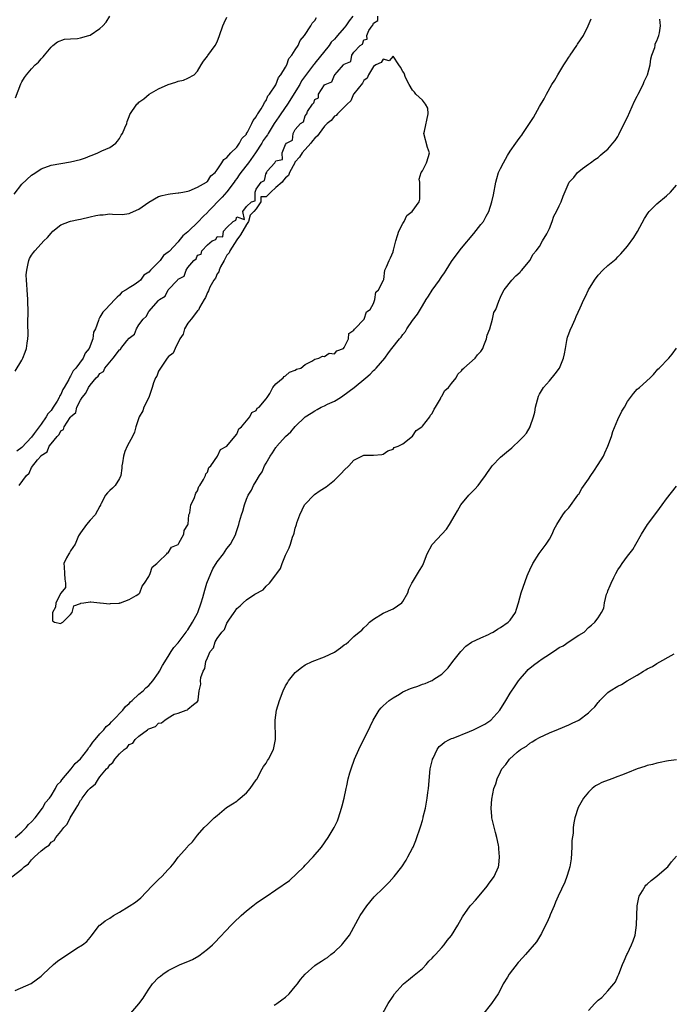
# Model space of a CAD drawing. Units: inches. Extents: x 2628000 to 2631000, y 1440000 to 1443000.
# Drawn here: x 2628915 to 2629048, y 1441489 to 1441690 of the extents above; entities that cross this region are included whole.
import ezdxf

# ---------------------------------------------------------------- set-up
doc = ezdxf.new("R2010")
doc.units = ezdxf.units.IN
doc.header["$MEASUREMENT"] = 0
doc.layers.add('LD26281440_2ft', color=156, linetype='Continuous')

msp = doc.modelspace()

# ---------------------------------------------------------------- linework, layer by layer
at = {"layer": 'LD26281440_2ft'}
for points, elevation in [([(2628913, 1441514.94), (2628915, 1441516.46), (2628915.51, 1441517), (2628916.39, 1441517.61), (2628917, 1441518.42), (2628917.58, 1441519), (2628919, 1441520.24), (2628919.92, 1441521), (2628920.59, 1441521.41), (2628921, 1441522), (2628921.62, 1441522.38), (2628921.99, 1441523), (2628923, 1441524.18), (2628923.63, 1441525), (2628924.33, 1441525.67), (2628924.91, 1441527), (2628926.13, 1441529), (2628926.51, 1441529.49), (2628927, 1441530.52), (2628927.23, 1441530.77), (2628927.34, 1441531), (2628928.62, 1441532.62), (2628929, 1441533.07), (2628930.09, 1441533.91), (2628930.7, 1441535), (2628931, 1441535.39), (2628932.34, 1441537), (2628932.69, 1441537.31), (2628933, 1441537.86), (2628933.68, 1441538.32), (2628934.05, 1441539), (2628935, 1441540.06), (2628935.98, 1441541), (2628936.6, 1441541.4), (2628937, 1441541.97), (2628937.71, 1441542.29), (2628938.19, 1441543), (2628939, 1441543.69), (2628940.72, 1441545), (2628940.9, 1441545.1), (2628941, 1441545.21), (2628942.36, 1441545.64), (2628943, 1441546.34), (2628943.6, 1441546.4), (2628944.26, 1441547), (2628945, 1441547.42), (2628946.19, 1441548.19), (2628947, 1441548.43), (2628948.67, 1441549), (2628948.94, 1441549.06), (2628949, 1441549.19), (2628950.15, 1441550.15), (2628951, 1441550.77), (2628951.1, 1441551), (2628951.1, 1441551.1), (2628951.33, 1441553), (2628951.67, 1441554.33), (2628951.62, 1441555), (2628951.67, 1441555.68), (2628952.12, 1441557), (2628952.47, 1441557.53), (2628952.71, 1441559), (2628953, 1441559.75), (2628953.57, 1441561), (2628954.26, 1441561.74), (2628954.61, 1441563), (2628955, 1441563.65), (2628955.94, 1441565), (2628956.47, 1441565.53), (2628957, 1441566.79), (2628957.15, 1441567), (2628957.4, 1441567.4), (2628958.5, 1441569), (2628958.71, 1441569.29), (2628959, 1441569.79), (2628959.68, 1441570.32), (2628960.32, 1441571), (2628961, 1441571.59), (2628962.72, 1441572.72), (2628964.39, 1441573.61), (2628965, 1441574.4), (2628965.69, 1441575), (2628967, 1441576.69), (2628967.19, 1441577), (2628968, 1441578), (2628968.29, 1441579), (2628969, 1441580.73), (2628969.11, 1441581), (2628969.75, 1441582.25), (2628970.01, 1441583), (2628970.42, 1441584.42), (2628970.67, 1441585), (2628970.78, 1441585.22), (2628971, 1441586.22), (2628971.2, 1441586.8), (2628971.22, 1441587), (2628971.31, 1441587.31), (2628971.94, 1441589), (2628972.9, 1441591), (2628973, 1441591.16), (2628974.79, 1441593), (2628974.9, 1441593.1), (2628976.08, 1441593.92), (2628977.29, 1441594.71), (2628977.63, 1441595), (2628979, 1441596.04), (2628980.48, 1441597.52), (2628981, 1441598.13), (2628981.94, 1441599), (2628983, 1441600.15), (2628984.91, 1441601.09), (2628985, 1441601.15), (2628986.86, 1441601.14), (2628987, 1441601.18), (2628988.71, 1441601.29), (2628989, 1441601.39), (2628989.94, 1441602.06), (2628991, 1441602.41), (2628991.26, 1441602.74), (2628992.04, 1441603), (2628993, 1441603.49), (2628994.96, 1441605.04), (2628995, 1441605.06), (2628995.75, 1441606.25), (2628996.87, 1441607), (2628997, 1441607.11), (2628998.53, 1441609), (2628998.68, 1441609.32), (2628999, 1441609.67), (2628999.42, 1441610.58), (2628999.71, 1441611), (2629000.71, 1441612.71), (2629000.88, 1441613.12), (2629001, 1441613.24), (2629001.6, 1441614.4), (2629002.34, 1441615), (2629003, 1441615.8), (2629003.94, 1441617), (2629004.24, 1441617.76), (2629005, 1441618.43), (2629005.21, 1441618.79), (2629005.51, 1441619), (2629007.8, 1441621), (2629008.32, 1441621.68), (2629009, 1441622.39), (2629009.37, 1441623), (2629009.62, 1441623.62), (2629010.12, 1441625), (2629010.29, 1441625.71), (2629010.79, 1441627), (2629011.37, 1441629), (2629011.65, 1441630.35), (2629012.03, 1441631), (2629012.65, 1441632.65), (2629012.76, 1441633), (2629012.85, 1441633.15), (2629013, 1441633.51), (2629013.49, 1441634.51), (2629013.78, 1441635), (2629015.31, 1441637), (2629016.16, 1441637.84), (2629017, 1441638.63), (2629017.15, 1441638.85), (2629017.34, 1441639), (2629019, 1441641), (2629019.69, 1441642.31), (2629020.3, 1441643), (2629021, 1441643.86), (2629021.62, 1441645), (2629022.45, 1441646.45), (2629022.74, 1441647), (2629023, 1441647.56), (2629023.6, 1441649), (2629023.93, 1441650.07), (2629024.49, 1441651), (2629025, 1441652.19), (2629025.41, 1441653), (2629025.85, 1441654.15), (2629027.02, 1441657), (2629028, 1441658), (2629028.79, 1441659), (2629029, 1441659.2), (2629029.81, 1441659.81), (2629031, 1441660.66), (2629031.42, 1441661), (2629032.34, 1441661.67), (2629033, 1441662.09), (2629033.44, 1441662.56), (2629034.01, 1441663), (2629035, 1441663.74), (2629036, 1441665), (2629036.46, 1441665.54), (2629037, 1441666.34), (2629037.23, 1441666.77), (2629038.3, 1441669), (2629039, 1441670.33), (2629040.44, 1441673.56), (2629041, 1441674.63), (2629041.17, 1441675), (2629042.18, 1441677), (2629042.41, 1441677.59), (2629043.09, 1441679), (2629043.62, 1441681), (2629043.79, 1441682.21), (2629044, 1441683), (2629044.56, 1441684.56), (2629044.64, 1441685), (2629044.67, 1441685.33), (2629045, 1441685.93), (2629045.39, 1441687), (2629045.55, 1441687.55), (2629045.75, 1441689), (2629045.64, 1441690.36)], 9710), ([(2628913.43, 1441654.57), (2628915, 1441656.58), (2628917, 1441658.47), (2628917.34, 1441658.66), (2628917.88, 1441659), (2628919, 1441659.75), (2628921, 1441660.46), (2628925, 1441661.14), (2628927, 1441661.67), (2628928.03, 1441661.97), (2628929, 1441662.39), (2628929.45, 1441662.55), (2628930.57, 1441663), (2628931.42, 1441663.42), (2628933, 1441664.13), (2628934.24, 1441665), (2628934.62, 1441665.38), (2628935, 1441665.95), (2628935.38, 1441666.62), (2628935.61, 1441667), (2628936.12, 1441668.12), (2628936.48, 1441669), (2628936.6, 1441669.4), (2628937, 1441670.47), (2628937.16, 1441670.84), (2628938.56, 1441673), (2628938.81, 1441673.19), (2628939, 1441673.37), (2628939.97, 1441674.03), (2628941.1, 1441675), (2628943, 1441676.08), (2628945, 1441676.99), (2628946.53, 1441677.47), (2628947, 1441677.68), (2628948.14, 1441677.86), (2628949, 1441678.26), (2628950.27, 1441679), (2628951, 1441679.69), (2628951.71, 1441681), (2628952.22, 1441681.78), (2628953, 1441682.81), (2628953.07, 1441682.93), (2628954.62, 1441685), (2628955, 1441685.69), (2628955.51, 1441687), (2628956.18, 1441689), (2628956.42, 1441689.58), (2628957, 1441690.74)], 9720), ([(2628913.64, 1441523), (2628915, 1441524.14), (2628915.93, 1441525), (2628916.38, 1441525.62), (2628917, 1441526.15), (2628917.72, 1441527), (2628919.28, 1441529), (2628919.89, 1441530.11), (2628920.66, 1441531), (2628921, 1441531.51), (2628921.92, 1441533), (2628922.26, 1441533.74), (2628923, 1441534.45), (2628923.21, 1441534.79), (2628925.14, 1441537), (2628925.93, 1441538.07), (2628927, 1441539.05), (2628928.53, 1441541), (2628928.68, 1441541.32), (2628929, 1441541.62), (2628929.53, 1441542.47), (2628930.03, 1441543), (2628931, 1441544.14), (2628931.78, 1441545), (2628932.3, 1441545.7), (2628933, 1441546.25), (2628933.35, 1441546.65), (2628933.73, 1441547), (2628935.68, 1441549), (2628936.23, 1441549.77), (2628937, 1441550.4), (2628937.28, 1441550.72), (2628937.63, 1441551), (2628939, 1441552.3), (2628939.83, 1441553), (2628940.4, 1441553.6), (2628941, 1441554.08), (2628941.8, 1441555), (2628943, 1441556.63), (2628943.23, 1441557), (2628943.83, 1441558.17), (2628945, 1441559.96), (2628945.62, 1441561), (2628946.15, 1441561.85), (2628947, 1441562.78), (2628948.66, 1441565), (2628948.78, 1441565.22), (2628949, 1441565.47), (2628949.98, 1441567), (2628951, 1441568.88), (2628951.06, 1441569), (2628951.75, 1441571), (2628952.06, 1441572.06), (2628952.45, 1441573.55), (2628952.91, 1441575), (2628953.71, 1441577), (2628954.1, 1441577.9), (2628955, 1441579.35), (2628956.3, 1441581), (2628957, 1441582.05), (2628957.71, 1441583), (2628958.79, 1441585), (2628958.85, 1441585.15), (2628959.47, 1441587), (2628959.59, 1441587.59), (2628960, 1441589), (2628960.29, 1441589.71), (2628960.57, 1441591), (2628961, 1441592.15), (2628961.34, 1441593), (2628962, 1441594), (2628962.44, 1441595), (2628963, 1441595.84), (2628963.67, 1441597), (2628964.21, 1441597.79), (2628964.71, 1441599), (2628965, 1441599.53), (2628965.84, 1441601), (2628966.32, 1441601.68), (2628967, 1441602.72), (2628967.14, 1441602.86), (2628967.23, 1441603), (2628969, 1441604.99), (2628970.09, 1441605.91), (2628971, 1441607.02), (2628973.04, 1441609), (2628974.25, 1441609.75), (2628975, 1441610.27), (2628975.49, 1441610.51), (2628976.32, 1441611), (2628977, 1441611.29), (2628977.6, 1441611.6), (2628979, 1441612.24), (2628980.23, 1441613), (2628980.72, 1441613.28), (2628983.02, 1441614.98), (2628985.4, 1441617), (2628986.29, 1441617.71), (2628987, 1441618.47), (2628987.3, 1441618.7), (2628987.57, 1441619), (2628989.3, 1441621), (2628990.08, 1441622.08), (2628990.78, 1441623), (2628992.35, 1441625), (2628992.66, 1441625.34), (2628993, 1441625.86), (2628993.53, 1441626.47), (2628993.85, 1441627), (2628995, 1441628.71), (2628995.98, 1441630.02), (2628997, 1441631.71), (2628997.81, 1441633), (2628998.29, 1441633.71), (2628999, 1441634.92), (2629000.48, 1441637), (2629000.71, 1441637.29), (2629001, 1441637.74), (2629001.54, 1441638.46), (2629001.86, 1441639), (2629003, 1441640.77), (2629003.92, 1441642.08), (2629005, 1441643.49), (2629007.52, 1441646.48), (2629009, 1441648.32), (2629009.51, 1441649), (2629010.07, 1441650.07), (2629010.59, 1441651), (2629011.25, 1441653), (2629011.57, 1441654.43), (2629012.05, 1441657), (2629012.27, 1441657.73), (2629012.62, 1441659), (2629013, 1441659.78), (2629013.64, 1441661), (2629014.45, 1441662.45), (2629015, 1441663.37), (2629016.11, 1441665), (2629016.5, 1441665.5), (2629017, 1441666.24), (2629017.35, 1441666.65), (2629017.55, 1441667), (2629018.63, 1441668.63), (2629019.76, 1441670.24), (2629020.15, 1441671), (2629021, 1441672.49), (2629021.95, 1441674.05), (2629022.4, 1441675), (2629023.5, 1441677), (2629024.11, 1441677.89), (2629024.7, 1441679), (2629025.99, 1441681), (2629026.4, 1441681.6), (2629027, 1441682.6), (2629027.17, 1441682.83), (2629027.26, 1441683), (2629028.61, 1441685), (2629028.76, 1441685.24), (2629029.96, 1441687), (2629030.95, 1441689), (2629031.57, 1441690.43)], 9712), ([(2628913.65, 1441618.35), (2628915, 1441620.62), (2628915.21, 1441621), (2628915.73, 1441622.27), (2628915.96, 1441623), (2628916.11, 1441624.11), (2628916.27, 1441625), (2628916.29, 1441625.71), (2628916.23, 1441628.23), (2628916.25, 1441629), (2628916.29, 1441629.71), (2628916.31, 1441631), (2628916.27, 1441632.27), (2628916.28, 1441633), (2628916.09, 1441635), (2628916.05, 1441636.05), (2628915.96, 1441637), (2628915.94, 1441638.06), (2628916.03, 1441639), (2628916.35, 1441640.35), (2628916.45, 1441641), (2628916.61, 1441641.39), (2628917, 1441642.05), (2628917.38, 1441642.62), (2628917.67, 1441643), (2628919, 1441644.39), (2628919.54, 1441645), (2628920.29, 1441645.71), (2628921, 1441646.6), (2628921.38, 1441647), (2628923, 1441648.26), (2628924.81, 1441649), (2628924.95, 1441649.05), (2628926.61, 1441649.39), (2628927, 1441649.44), (2628929, 1441649.9), (2628930.19, 1441650.19), (2628931, 1441650.35), (2628931.66, 1441650.34), (2628933, 1441650.54), (2628933.56, 1441650.44), (2628935.57, 1441650.43), (2628937, 1441650.57), (2628937.28, 1441650.72), (2628939, 1441651.5), (2628941, 1441652.91), (2628943, 1441654.05), (2628943.73, 1441654.27), (2628945, 1441654.56), (2628945.38, 1441654.62), (2628947, 1441654.81), (2628947.14, 1441654.86), (2628947.99, 1441655), (2628949, 1441655.2), (2628949.27, 1441655.27), (2628951, 1441655.99), (2628952.83, 1441657), (2628952.92, 1441657.08), (2628953, 1441657.12), (2628953.68, 1441658.32), (2628954.58, 1441659), (2628955, 1441659.51), (2628955.97, 1441661), (2628956.34, 1441661.66), (2628957, 1441662.03), (2628957.82, 1441663), (2628959, 1441664.2), (2628959.6, 1441665), (2628960.05, 1441665.95), (2628961, 1441666.86), (2628961.04, 1441666.96), (2628961.23, 1441667.23), (2628962.13, 1441669), (2628962.35, 1441669.65), (2628963, 1441670.38), (2628963.17, 1441670.83), (2628963.34, 1441671), (2628964.01, 1441672.01), (2628964.53, 1441673), (2628964.66, 1441673.34), (2628965, 1441673.73), (2628965.36, 1441674.64), (2628965.71, 1441675), (2628967, 1441676.93), (2628967.57, 1441678.43), (2628968.06, 1441679), (2628969, 1441680.56), (2628969.23, 1441681), (2628969.7, 1441682.3), (2628970.31, 1441683), (2628971, 1441684.07), (2628971.55, 1441685), (2628972.01, 1441685.99), (2628972.9, 1441687), (2628974.19, 1441689), (2628974.45, 1441689.55), (2628975, 1441690.11), (2628975.33, 1441690.67)], 9718), ([(2628913.73, 1441674.27), (2628914.84, 1441677.16), (2628915, 1441677.51), (2628915.55, 1441678.45), (2628915.96, 1441679), (2628917, 1441680.22), (2628917.76, 1441681), (2628918.42, 1441681.58), (2628919, 1441682.24), (2628919.37, 1441682.63), (2628919.69, 1441683), (2628921, 1441684.66), (2628921.36, 1441685), (2628922.29, 1441685.71), (2628923.72, 1441686.28), (2628925, 1441686.33), (2628926.42, 1441686.42), (2628927, 1441686.53), (2628928.73, 1441687), (2628929, 1441687.09), (2628931, 1441688.43), (2628931.6, 1441689), (2628932.26, 1441689.74), (2628933.02, 1441690.98)], 9722), ([(2628982.75, 1441691), (2628982.01, 1441689.99), (2628981.33, 1441689), (2628981, 1441688.59), (2628979.61, 1441687), (2628979.34, 1441686.66), (2628979, 1441686.29), (2628978.36, 1441685.64), (2628977.9, 1441685), (2628975, 1441681.33), (2628974.84, 1441681.16), (2628974.75, 1441681), (2628972.29, 1441677.71), (2628971.9, 1441677), (2628969.43, 1441673), (2628968.05, 1441671), (2628967.64, 1441670.36), (2628966.69, 1441669), (2628965.42, 1441667), (2628965.28, 1441666.72), (2628965, 1441666.35), (2628964.45, 1441665.55), (2628964.15, 1441665), (2628962.87, 1441663), (2628961.4, 1441661), (2628959.85, 1441659), (2628959.52, 1441658.48), (2628959, 1441657.75), (2628958.67, 1441657.33), (2628958.48, 1441657), (2628957, 1441655.01), (2628956.03, 1441653.97), (2628953.18, 1441651), (2628953.1, 1441650.9), (2628952.06, 1441649.94), (2628951.18, 1441649), (2628949, 1441646.87), (2628947.97, 1441646.03), (2628947.19, 1441645), (2628947, 1441644.78), (2628945.15, 1441642.85), (2628945, 1441642.66), (2628944.02, 1441641.98), (2628943.31, 1441641), (2628943, 1441640.64), (2628941.35, 1441639), (2628941, 1441638.58), (2628940.02, 1441637.98), (2628939.32, 1441637), (2628939, 1441636.71), (2628937.98, 1441635.98), (2628937, 1441635.41), (2628936.38, 1441635), (2628935.46, 1441634.54), (2628935, 1441633.92), (2628934.5, 1441633.5), (2628934.06, 1441633), (2628932.14, 1441631), (2628931.57, 1441630.43), (2628931, 1441629.38), (2628930.78, 1441629), (2628930.73, 1441628.73), (2628930.08, 1441627), (2628929.7, 1441626.3), (2628929.53, 1441625), (2628928.79, 1441623), (2628927.97, 1441622.03), (2628927.54, 1441621), (2628926.07, 1441619), (2628925.56, 1441618.44), (2628925, 1441617.32), (2628924.85, 1441617.15), (2628924.8, 1441617), (2628924.64, 1441616.64), (2628923.69, 1441615), (2628923.42, 1441614.58), (2628923, 1441613.61), (2628922.75, 1441613.25), (2628922.67, 1441613), (2628922.24, 1441612.24), (2628921.45, 1441611), (2628921, 1441610.34), (2628920.35, 1441609.65), (2628920.03, 1441609), (2628919, 1441607.49), (2628917.57, 1441605.57), (2628917, 1441604.85), (2628915, 1441602.73), (2628914, 1441602)], 9716), ([(2628914.46, 1441595), (2628915.96, 1441597), (2628916.51, 1441597.49), (2628917, 1441598.65), (2628918.2, 1441600.2), (2628918.95, 1441601.05), (2628919, 1441601.12), (2628920.18, 1441601.82), (2628920.63, 1441603), (2628921, 1441603.51), (2628922.22, 1441605), (2628922.63, 1441605.37), (2628923, 1441606.17), (2628923.56, 1441606.44), (2628923.69, 1441607), (2628924.88, 1441608.89), (2628925, 1441609.04), (2628926.07, 1441609.93), (2628926.3, 1441611), (2628927, 1441612.4), (2628927.37, 1441613), (2628928.15, 1441613.85), (2628928.65, 1441615), (2628929, 1441615.5), (2628930.26, 1441617), (2628930.64, 1441617.36), (2628931, 1441617.9), (2628931.71, 1441618.29), (2628932.03, 1441619), (2628933, 1441620.21), (2628933.73, 1441621), (2628935, 1441622.72), (2628935.2, 1441622.8), (2628935.27, 1441623), (2628936.54, 1441624.54), (2628937, 1441625.07), (2628938.07, 1441625.93), (2628938.46, 1441627), (2628939, 1441627.85), (2628939.86, 1441629), (2628940.44, 1441629.56), (2628941, 1441630.57), (2628943, 1441632.79), (2628943.22, 1441633), (2628944.34, 1441633.66), (2628944.99, 1441635), (2628946.85, 1441637), (2628946.93, 1441637.07), (2628947, 1441637.19), (2628948.23, 1441637.77), (2628948.63, 1441639), (2628949, 1441639.53), (2628950.23, 1441641), (2628950.67, 1441641.33), (2628951, 1441642.09), (2628951.74, 1441642.26), (2628951.88, 1441643), (2628953, 1441644.2), (2628954.01, 1441645), (2628954.72, 1441645.28), (2628955, 1441645.87), (2628956.19, 1441645.81), (2628956.32, 1441647), (2628957, 1441647.77), (2628958.28, 1441649), (2628958.79, 1441649.21), (2628959, 1441649.9), (2628960.6, 1441649.4), (2628960.26, 1441651), (2628961, 1441652.04), (2628962.05, 1441653), (2628962.78, 1441653.22), (2628962.76, 1441655), (2628963, 1441655.58), (2628963.98, 1441657), (2628964.67, 1441657.33), (2628965, 1441658.89), (2628965.19, 1441658.81), (2628965.1, 1441659), (2628965.25, 1441659.25), (2628966.79, 1441661), (2628967, 1441661.38), (2628968.35, 1441661.65), (2628968.34, 1441663), (2628969, 1441664.69), (2628969.22, 1441665), (2628970.39, 1441665.61), (2628970.54, 1441667), (2628971, 1441667.8), (2628972.08, 1441669), (2628972.67, 1441669.33), (2628973, 1441670.58), (2628973.35, 1441671), (2628973.48, 1441671.48), (2628974.55, 1441673), (2628974.78, 1441673.22), (2628975, 1441673.95), (2628975.75, 1441674.25), (2628975.75, 1441675), (2628977, 1441676.92), (2628977.09, 1441677), (2628978.44, 1441677.56), (2628979, 1441678.91), (2628979.11, 1441678.89), (2628979.11, 1441679), (2628979.54, 1441679.54), (2628980.89, 1441681), (2628980.95, 1441681.05), (2628981, 1441681.16), (2628982.33, 1441681.67), (2628982.59, 1441683), (2628983, 1441683.57), (2628984.26, 1441685), (2628984.73, 1441685.27), (2628985, 1441686.14), (2628985.73, 1441686.27), (2628985.65, 1441687), (2628986.03, 1441688.03), (2628986.73, 1441689), (2628986.87, 1441689.13), (2628987, 1441689.55), (2628987.89, 1441690.11), (2628987.92, 1441691)], 9714), ([(2628913.66, 1441491.66), (2628916.93, 1441493.07), (2628919, 1441494.62), (2628919.38, 1441495), (2628921.49, 1441497), (2628922.33, 1441497.67), (2628926.3, 1441500.3), (2628927.45, 1441501), (2628928.31, 1441501.69), (2628929, 1441502.52), (2628929.24, 1441502.76), (2628930.73, 1441504.73), (2628930.94, 1441505), (2628931, 1441505.06), (2628932.11, 1441505.89), (2628933, 1441506.5), (2628933.8, 1441507), (2628935, 1441507.68), (2628937, 1441508.93), (2628938.26, 1441509.74), (2628939.35, 1441510.65), (2628941.64, 1441513), (2628942.34, 1441513.66), (2628943, 1441514.4), (2628943.65, 1441515), (2628945, 1441516.44), (2628945.49, 1441517), (2628946.22, 1441517.78), (2628947, 1441518.96), (2628948.92, 1441521.08), (2628949, 1441521.2), (2628949.92, 1441522.08), (2628951, 1441523.45), (2628952.34, 1441525), (2628953, 1441525.62), (2628954.4, 1441527), (2628955, 1441527.5), (2628956.93, 1441529.07), (2628958.13, 1441529.87), (2628959, 1441530.42), (2628959.33, 1441530.67), (2628961, 1441532.12), (2628961.77, 1441533), (2628963, 1441534.76), (2628963.09, 1441534.91), (2628964.19, 1441537), (2628964.49, 1441537.51), (2628965, 1441538.19), (2628965.31, 1441538.69), (2628965.5, 1441539), (2628966.56, 1441541), (2628966.97, 1441543), (2628966.86, 1441547), (2628967.16, 1441549), (2628967.78, 1441551), (2628968.53, 1441553), (2628969, 1441553.98), (2628969.37, 1441554.63), (2628969.63, 1441555), (2628971, 1441556.72), (2628971.3, 1441557), (2628972.26, 1441557.74), (2628973, 1441558.26), (2628974.44, 1441559), (2628977, 1441559.93), (2628979, 1441560.9), (2628980.27, 1441561.73), (2628981, 1441562.39), (2628981.39, 1441562.61), (2628981.86, 1441563), (2628983, 1441564.11), (2628984.08, 1441565), (2628984.61, 1441565.39), (2628985, 1441565.85), (2628985.62, 1441566.38), (2628986.2, 1441567), (2628987, 1441567.6), (2628989, 1441568.83), (2628991, 1441569.74), (2628992.78, 1441571), (2628993, 1441571.26), (2628994.03, 1441573), (2628994.21, 1441573.79), (2628994.88, 1441575), (2628995, 1441575.18), (2628996.39, 1441577.61), (2628997, 1441578.54), (2628997.26, 1441579), (2628998.01, 1441581), (2628999, 1441582.88), (2628999.08, 1441583), (2629001.97, 1441586.03), (2629002.57, 1441587), (2629003.73, 1441589), (2629004.21, 1441589.79), (2629004.88, 1441591), (2629006.53, 1441593), (2629006.76, 1441593.24), (2629007, 1441593.46), (2629007.76, 1441594.24), (2629008.4, 1441595), (2629009, 1441595.69), (2629009.95, 1441597), (2629010.36, 1441597.64), (2629011, 1441598.57), (2629011.32, 1441599), (2629013, 1441600.79), (2629014.2, 1441601.8), (2629015.35, 1441602.65), (2629017, 1441604.28), (2629017.71, 1441605), (2629018.3, 1441605.7), (2629019.05, 1441607), (2629019.06, 1441607.06), (2629019.76, 1441609), (2629020.02, 1441609.98), (2629020.15, 1441611), (2629020.77, 1441613.23), (2629021, 1441613.68), (2629021.8, 1441615), (2629023, 1441616.35), (2629024.19, 1441617.81), (2629025.05, 1441619), (2629025.89, 1441621), (2629026.08, 1441621.92), (2629026.27, 1441623), (2629026.6, 1441624.6), (2629026.72, 1441625.28), (2629027, 1441625.98), (2629027.27, 1441626.73), (2629027.75, 1441627.75), (2629028.29, 1441629), (2629028.47, 1441629.53), (2629029.29, 1441631.28), (2629030.04, 1441633), (2629030.38, 1441633.62), (2629030.99, 1441635), (2629032.21, 1441637), (2629033, 1441637.97), (2629033.96, 1441639), (2629035, 1441639.99), (2629036.65, 1441641.35), (2629037, 1441641.74), (2629037.66, 1441642.34), (2629039, 1441643.95), (2629040.29, 1441645.71), (2629041.06, 1441646.94), (2629042.45, 1441649.55), (2629043.24, 1441650.76), (2629043.44, 1441651), (2629045, 1441652.58), (2629047, 1441654.24), (2629047.79, 1441655), (2629049, 1441656.38)], 9708), ([(2628937.35, 1441487), (2628939, 1441488.97), (2628939.88, 1441490.12), (2628940.4, 1441491), (2628941, 1441491.95), (2628941.79, 1441493), (2628943, 1441494.32), (2628943.41, 1441494.59), (2628943.91, 1441495), (2628945, 1441495.74), (2628947.44, 1441497), (2628949, 1441497.59), (2628949.96, 1441498.04), (2628951.24, 1441498.76), (2628953, 1441500.12), (2628954.03, 1441501), (2628954.52, 1441501.48), (2628957.87, 1441505), (2628958.44, 1441505.56), (2628959.93, 1441507), (2628961, 1441507.94), (2628962.28, 1441509), (2628963, 1441509.54), (2628963.88, 1441510.12), (2628965, 1441510.92), (2628967, 1441512.23), (2628969.81, 1441514.19), (2628972.73, 1441517), (2628973, 1441517.29), (2628974.68, 1441519), (2628976.34, 1441521), (2628977.72, 1441523), (2628978.95, 1441525), (2628979.6, 1441526.4), (2628979.82, 1441527), (2628980.46, 1441529), (2628980.56, 1441529.44), (2628980.97, 1441531), (2628981.4, 1441533), (2628981.53, 1441533.53), (2628981.84, 1441535), (2628982.19, 1441536.19), (2628982.41, 1441537), (2628983.14, 1441539), (2628983.99, 1441541), (2628984.31, 1441541.69), (2628985, 1441543.04), (2628986.3, 1441545.7), (2628986.96, 1441547), (2628988.16, 1441549), (2628988.54, 1441549.46), (2628989, 1441549.87), (2628990.18, 1441551), (2628991, 1441551.56), (2628992.3, 1441552.3), (2628993, 1441552.73), (2628994.58, 1441553.42), (2628995, 1441553.59), (2628996.08, 1441553.92), (2628997, 1441554.31), (2628997.56, 1441554.44), (2628998.83, 1441555), (2628999, 1441555.09), (2628999.33, 1441555.33), (2629001, 1441556.4), (2629002.3, 1441557.7), (2629003.27, 1441559), (2629004.86, 1441561), (2629005.92, 1441562.08), (2629007.07, 1441562.93), (2629009, 1441563.84), (2629010.51, 1441564.51), (2629011, 1441564.74), (2629011.5, 1441565), (2629012.41, 1441565.59), (2629013, 1441565.93), (2629014.6, 1441567), (2629015, 1441567.45), (2629016.06, 1441569), (2629016.3, 1441569.7), (2629016.68, 1441571), (2629017.22, 1441573), (2629018.48, 1441576.48), (2629018.69, 1441577), (2629019, 1441577.74), (2629019.6, 1441579), (2629020.91, 1441581.09), (2629022.34, 1441583), (2629023, 1441583.99), (2629023.54, 1441585), (2629023.97, 1441586.03), (2629024.5, 1441587), (2629025.73, 1441589), (2629026.29, 1441589.72), (2629027, 1441590.38), (2629028.85, 1441593), (2629028.9, 1441593.1), (2629029, 1441593.22), (2629029.66, 1441594.34), (2629031, 1441596.28), (2629031.47, 1441597), (2629032.11, 1441597.89), (2629033, 1441599.24), (2629034.06, 1441601), (2629034.37, 1441601.63), (2629034.97, 1441603), (2629035.69, 1441605), (2629035.97, 1441606.03), (2629037, 1441608.5), (2629037.86, 1441610.14), (2629038.38, 1441611), (2629039, 1441612.17), (2629040.19, 1441613.81), (2629041, 1441614.66), (2629041.19, 1441614.81), (2629041.47, 1441615), (2629043.63, 1441617), (2629044.32, 1441617.68), (2629045.22, 1441618.78), (2629045.48, 1441619), (2629047.48, 1441621), (2629048.16, 1441621.84), (2629049, 1441623.07)], 9706), ([(2628966.67, 1441488.67), (2628967, 1441488.86), (2628967.22, 1441489), (2628968.22, 1441489.78), (2628969, 1441490.3), (2628969.75, 1441491), (2628971, 1441492.5), (2628971.43, 1441493), (2628972.06, 1441493.94), (2628973, 1441495.02), (2628975, 1441496.81), (2628975.24, 1441497), (2628976.33, 1441497.67), (2628977, 1441498.06), (2628977.56, 1441498.44), (2628978.24, 1441499), (2628979, 1441499.57), (2628980.49, 1441501), (2628980.73, 1441501.27), (2628982.06, 1441503), (2628984.27, 1441507), (2628985.62, 1441509), (2628987.17, 1441510.83), (2628989, 1441512.62), (2628989.42, 1441513), (2628990.19, 1441513.81), (2628991.26, 1441515), (2628992.79, 1441517), (2628993.67, 1441518.33), (2628994.06, 1441519), (2628995, 1441520.78), (2628995.1, 1441521), (2628995.64, 1441522.36), (2628996.66, 1441525.34), (2628997, 1441526.41), (2628997.17, 1441527), (2628997.2, 1441527.2), (2628997.62, 1441529), (2628997.97, 1441531), (2628998.15, 1441532.15), (2628998.26, 1441533), (2628998.63, 1441537), (2628999.07, 1441538.93), (2628999.09, 1441539), (2628999.2, 1441539.2), (2629000.06, 1441541), (2629000.43, 1441541.57), (2629001, 1441542), (2629001.52, 1441542.48), (2629002.53, 1441543), (2629003, 1441543.2), (2629003.3, 1441543.3), (2629006.63, 1441544.63), (2629007.5, 1441545), (2629009, 1441545.71), (2629009.82, 1441546.18), (2629011.05, 1441546.95), (2629012.85, 1441549), (2629014.09, 1441551), (2629015, 1441552.52), (2629015.98, 1441554.02), (2629016.67, 1441555), (2629017, 1441555.43), (2629018.36, 1441557), (2629018.68, 1441557.32), (2629019.78, 1441558.22), (2629020.77, 1441559), (2629021.5, 1441559.5), (2629023, 1441560.5), (2629024.54, 1441561.46), (2629025, 1441561.82), (2629025.81, 1441562.19), (2629027.07, 1441563.07), (2629029, 1441564.32), (2629030.09, 1441565), (2629031, 1441565.91), (2629031.62, 1441566.38), (2629032.29, 1441567), (2629033, 1441567.89), (2629033.69, 1441569), (2629034.12, 1441569.88), (2629034.29, 1441571), (2629034.71, 1441572.71), (2629034.82, 1441573), (2629034.89, 1441573.11), (2629035, 1441573.41), (2629035.48, 1441574.52), (2629035.63, 1441575), (2629036.18, 1441576.18), (2629036.59, 1441577), (2629037, 1441577.7), (2629037.54, 1441578.46), (2629037.87, 1441579), (2629039, 1441580.5), (2629040.1, 1441581.9), (2629040.73, 1441583), (2629041.85, 1441585), (2629043.11, 1441587), (2629045, 1441589.53), (2629046.12, 1441591), (2629047, 1441592.22), (2629049, 1441594.83)], 9704), ([(2628988.91, 1441487), (2628990.03, 1441489), (2628991, 1441490.54), (2628991.33, 1441491), (2628993, 1441492.87), (2628993.14, 1441493), (2628994.15, 1441493.85), (2628995, 1441494.53), (2628997, 1441496.19), (2628997.78, 1441497), (2628998.35, 1441497.65), (2628999, 1441498.25), (2628999.34, 1441498.66), (2628999.67, 1441499), (2629001, 1441500.47), (2629001.44, 1441501), (2629002.1, 1441501.9), (2629003, 1441502.92), (2629004.26, 1441505), (2629005.25, 1441506.75), (2629006.82, 1441509), (2629007, 1441509.22), (2629007.85, 1441510.15), (2629009, 1441511.46), (2629010.26, 1441513), (2629010.55, 1441513.45), (2629011.73, 1441515), (2629012.6, 1441517), (2629012.66, 1441517.34), (2629012.82, 1441519), (2629012.65, 1441520.65), (2629012.64, 1441521), (2629012.58, 1441521.42), (2629012.24, 1441523), (2629011.96, 1441523.96), (2629011.24, 1441527), (2629011.25, 1441527.25), (2629011.07, 1441529), (2629011.2, 1441530.8), (2629011.64, 1441533), (2629012.03, 1441533.97), (2629012.29, 1441535), (2629013, 1441536.43), (2629013.3, 1441537), (2629014.08, 1441537.92), (2629014.83, 1441539), (2629016.41, 1441540.41), (2629017.11, 1441541), (2629018.32, 1441541.68), (2629019, 1441542.25), (2629019.48, 1441542.52), (2629020.24, 1441543), (2629021, 1441543.41), (2629023, 1441544.35), (2629024.88, 1441545.12), (2629027, 1441546.02), (2629027.67, 1441546.33), (2629029.04, 1441547), (2629031, 1441548.46), (2629031.57, 1441549), (2629032.28, 1441549.72), (2629033, 1441550.61), (2629033.19, 1441550.81), (2629033.32, 1441551), (2629035, 1441552.63), (2629035.45, 1441553), (2629037, 1441553.89), (2629037.74, 1441554.26), (2629038.9, 1441555), (2629041, 1441556.19), (2629042.3, 1441557), (2629042.75, 1441557.25), (2629043, 1441557.45), (2629044.09, 1441557.91), (2629045, 1441558.59), (2629048.53, 1441560.53)], 9702), ([(2629049, 1441538.87), (2629047.36, 1441538.64), (2629047, 1441538.61), (2629045.7, 1441538.3), (2629045, 1441538.17), (2629044.09, 1441537.91), (2629043, 1441537.68), (2629042.52, 1441537.48), (2629041, 1441537.03), (2629039, 1441536.21), (2629037.74, 1441535.74), (2629037, 1441535.42), (2629035.78, 1441535), (2629033.77, 1441534.23), (2629033, 1441533.8), (2629032.46, 1441533.54), (2629031.79, 1441533), (2629031, 1441532.23), (2629030, 1441531), (2629028.91, 1441529.09), (2629028.24, 1441527), (2629028.02, 1441525.98), (2629027.9, 1441525), (2629027.85, 1441523.85), (2629027.63, 1441522.37), (2629027.59, 1441521), (2629027.43, 1441518.57), (2629027.19, 1441517), (2629027, 1441516.28), (2629026.61, 1441515), (2629026.14, 1441513.86), (2629024.82, 1441511), (2629024.29, 1441509.71), (2629023.96, 1441509), (2629023.15, 1441507.15), (2629023.07, 1441506.93), (2629023, 1441506.77), (2629022.5, 1441505.5), (2629022.21, 1441505), (2629021.36, 1441503.36), (2629021.21, 1441503), (2629020.4, 1441501.6), (2629018.09, 1441499), (2629017.55, 1441498.45), (2629016.63, 1441497.37), (2629014.75, 1441495), (2629014.41, 1441494.41), (2629013.54, 1441493), (2629013, 1441491.9), (2629012.54, 1441491), (2629011.88, 1441490.12), (2629011.13, 1441489), (2629009.34, 1441486.66)], 9700), ([(2629031, 1441487.55), (2629032.29, 1441489), (2629032.67, 1441489.33), (2629033, 1441489.68), (2629033.75, 1441490.25), (2629035, 1441491.62), (2629036.21, 1441493), (2629036.53, 1441493.47), (2629037, 1441494.59), (2629037.21, 1441495), (2629037.96, 1441497), (2629038.28, 1441497.72), (2629038.85, 1441499), (2629039, 1441499.27), (2629039.83, 1441501), (2629040.18, 1441501.82), (2629040.53, 1441503), (2629040.85, 1441505), (2629040.89, 1441507), (2629040.96, 1441509), (2629041.29, 1441510.71), (2629041.4, 1441511), (2629042.08, 1441512.08), (2629042.6, 1441513), (2629042.77, 1441513.23), (2629043, 1441513.45), (2629043.83, 1441514.17), (2629045, 1441515.03), (2629047, 1441516.74), (2629047.23, 1441517), (2629048, 1441518), (2629049, 1441519.15)], 9698)]:
    msp.add_lwpolyline(points, dxfattribs=dict(at, elevation=elevation))
at = {"layer": 'LD26281440_2ft', "elevation": 9714}
msp.add_lwpolyline([(2628929, 1441571.2), (2628929.14, 1441571.14), (2628930.96, 1441570.96), (2628931.03, 1441570.97), (2628933, 1441570.78), (2628933.16, 1441570.84), (2628935, 1441570.92), (2628935.04, 1441570.96), (2628935.24, 1441571), (2628937, 1441571.63), (2628938.44, 1441572.44), (2628939, 1441572.83), (2628939.14, 1441573), (2628939.62, 1441574.38), (2628940.14, 1441575), (2628941, 1441576.35), (2628941.29, 1441577), (2628941.71, 1441578.29), (2628942.66, 1441579), (2628943, 1441579.37), (2628944.72, 1441581), (2628944.83, 1441581.17), (2628945, 1441581.21), (2628945.68, 1441582.32), (2628947, 1441582.92), (2628947.19, 1441583.19), (2628948.16, 1441585), (2628948.24, 1441585.76), (2628949, 1441586.9), (2628949.04, 1441587.04), (2628949.22, 1441589), (2628949.39, 1441589.39), (2628949.63, 1441591), (2628950.3, 1441592.3), (2628950.62, 1441593.38), (2628951, 1441593.87), (2628951.24, 1441594.76), (2628951.44, 1441595), (2628952.22, 1441596.22), (2628952.6, 1441597), (2628952.68, 1441597.32), (2628953, 1441597.66), (2628953.32, 1441598.68), (2628953.68, 1441599), (2628955.09, 1441601), (2628955.7, 1441602.3), (2628957, 1441602.98), (2628958.59, 1441605), (2628959, 1441605.48), (2628959.41, 1441606.59), (2628959.96, 1441607), (2628961, 1441608.19), (2628961.67, 1441609), (2628962.09, 1441609.91), (2628963, 1441610.33), (2628963.22, 1441610.78), (2628963.59, 1441611), (2628965, 1441612.68), (2628965.21, 1441613), (2628965.79, 1441613.79), (2628966.41, 1441615), (2628967, 1441615.76), (2628968.48, 1441617), (2628968.71, 1441617.29), (2628969, 1441617.39), (2628969.84, 1441618.16), (2628971, 1441618.53), (2628971.26, 1441618.74), (2628972.12, 1441619), (2628973, 1441619.75), (2628974.38, 1441620.38), (2628975, 1441620.8), (2628975.82, 1441621), (2628976.56, 1441621.44), (2628977, 1441621.34), (2628977.96, 1441622.04), (2628979, 1441621.92), (2628979.48, 1441622.52), (2628980.84, 1441623), (2628981, 1441623.18), (2628981.86, 1441625), (2628981.93, 1441626.07), (2628983, 1441626.73), (2628983.07, 1441626.93), (2628983.18, 1441627), (2628985.07, 1441629), (2628985.54, 1441630.46), (2628986.29, 1441631), (2628987, 1441632.16), (2628987.27, 1441633), (2628987.49, 1441634.51), (2628988.06, 1441635), (2628989.04, 1441637), (2628989.11, 1441637.11), (2628989.35, 1441639), (2628989.68, 1441639.68), (2628990.2, 1441641), (2628990.49, 1441641.51), (2628991, 1441642.76), (2628991.04, 1441642.96), (2628991.07, 1441643), (2628991.1, 1441643.1), (2628991.58, 1441645), (2628991.9, 1441646.1), (2628992.22, 1441647), (2628993, 1441648.54), (2628993.26, 1441649), (2628993.83, 1441650.17), (2628994.92, 1441651), (2628996.32, 1441653), (2628996.46, 1441653.54), (2628996.5, 1441655), (2628996.5, 1441656.5), (2628996.47, 1441657), (2628996.35, 1441657.65), (2628996.77, 1441659), (2628997, 1441659.31), (2628997.88, 1441661), (2628998.24, 1441662.24), (2628998.45, 1441663), (2628998.08, 1441664.08), (2628997.33, 1441667), (2628997.44, 1441667.44), (2628998.2, 1441671), (2628998.12, 1441672.12), (2628997.68, 1441673), (2628997, 1441673.8), (2628995.64, 1441675), (2628995.42, 1441675.42), (2628995, 1441675.8), (2628994.28, 1441677), (2628993.56, 1441678.44), (2628993.31, 1441679.31), (2628993, 1441679.62), (2628992.52, 1441680.52), (2628992.17, 1441681), (2628991, 1441682.76), (2628990.2, 1441681.8), (2628989, 1441682.15), (2628988.54, 1441681.46), (2628987.45, 1441681), (2628987, 1441680.67), (2628985.95, 1441679), (2628985.72, 1441678.28), (2628985, 1441677.81), (2628984.73, 1441677.27), (2628983, 1441675.11), (2628982.93, 1441675), (2628982.38, 1441673.62), (2628981.64, 1441673), (2628979.6, 1441671), (2628979.34, 1441670.66), (2628979, 1441670.51), (2628978.35, 1441669.65), (2628977.53, 1441669), (2628977, 1441668.46), (2628975.86, 1441667), (2628975.54, 1441666.46), (2628975, 1441666.03), (2628974.53, 1441665.47), (2628974.2, 1441665), (2628972.41, 1441663), (2628971.86, 1441662.14), (2628971, 1441661.15), (2628970.87, 1441661.13), (2628970.87, 1441661), (2628969.78, 1441659), (2628969.61, 1441658.39), (2628969, 1441657.89), (2628968.57, 1441657.43), (2628968.31, 1441657), (2628967, 1441655.89), (2628966, 1441655), (2628965, 1441653.98), (2628963.96, 1441654.04), (2628963.92, 1441653), (2628963, 1441651.55), (2628962.52, 1441651), (2628961.77, 1441650.23), (2628961.42, 1441649), (2628961, 1441648.34), (2628959.76, 1441646.24), (2628959, 1441645.25), (2628957.59, 1441643), (2628957.43, 1441642.57), (2628957, 1441642.06), (2628956.62, 1441641.38), (2628956.45, 1441641), (2628955.7, 1441639.7), (2628955.4, 1441639), (2628955.31, 1441638.69), (2628955, 1441638.29), (2628954.63, 1441637.37), (2628954.35, 1441637), (2628953.51, 1441635.51), (2628953.29, 1441635), (2628953.22, 1441634.78), (2628953, 1441634.44), (2628952.61, 1441633.39), (2628952.35, 1441633), (2628951.4, 1441631.4), (2628951.23, 1441631), (2628951.18, 1441630.82), (2628951, 1441630.68), (2628949.7, 1441629), (2628949, 1441628.18), (2628948.32, 1441627), (2628948.05, 1441625.95), (2628947.39, 1441625), (2628946.4, 1441623), (2628945.99, 1441622.01), (2628945, 1441621.3), (2628944.9, 1441621.1), (2628944.79, 1441621), (2628944.22, 1441620.22), (2628943.4, 1441619), (2628943.27, 1441618.73), (2628943, 1441618.32), (2628942.66, 1441617.34), (2628942.41, 1441617), (2628941.99, 1441615.99), (2628941.7, 1441615), (2628941.01, 1441613), (2628940.01, 1441611), (2628939.77, 1441610.23), (2628939.01, 1441609), (2628938.33, 1441607), (2628938.11, 1441605.89), (2628937.64, 1441605), (2628937, 1441603.73), (2628936.6, 1441603), (2628936.08, 1441601.92), (2628935.8, 1441601), (2628935.63, 1441599.63), (2628935.51, 1441599), (2628935.48, 1441598.52), (2628935.31, 1441597), (2628935, 1441596.42), (2628934.12, 1441595), (2628933.59, 1441594.41), (2628933, 1441593.92), (2628932.54, 1441593.46), (2628932.14, 1441593), (2628931.27, 1441591.27), (2628931.12, 1441591), (2628931.09, 1441590.91), (2628931, 1441590.73), (2628930.05, 1441589), (2628929, 1441587.88), (2628928.24, 1441587), (2628927, 1441585.26), (2628926.65, 1441584.65), (2628925.94, 1441583), (2628925, 1441581.61), (2628924.8, 1441581.2), (2628924.63, 1441581), (2628924.17, 1441580.17), (2628923.61, 1441579), (2628923.68, 1441578.32), (2628923.74, 1441577), (2628923.83, 1441575.83), (2628923.97, 1441575), (2628923.93, 1441574.07), (2628923, 1441572.97), (2628921.97, 1441571), (2628921.89, 1441570.11), (2628921.29, 1441569), (2628921.29, 1441567.29), (2628921.73, 1441567), (2628923, 1441566.75), (2628923.12, 1441566.88), (2628923.4, 1441567), (2628925, 1441568.6), (2628925.3, 1441569), (2628925.68, 1441570.32), (2628927, 1441570.84), (2628927.08, 1441570.92), (2628927.72, 1441571)], close=True, dxfattribs=at)

doc.saveas('drawing.dxf')
